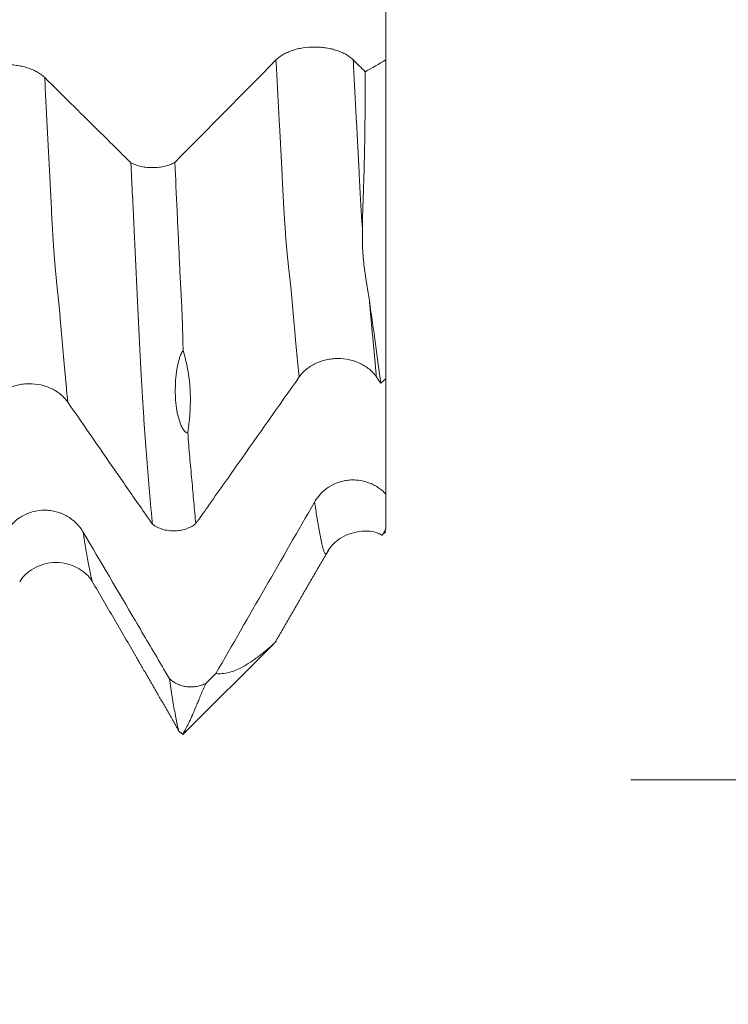
# Model space of a CAD drawing. Units: millimetres. Extents: x -62 to 90, y -82 to 29.
# Drawn here: x 66 to 70, y -10 to -3 of the extents above; entities that cross this region are included whole.
import ezdxf

# ---------------------------------------------------------------- set-up
doc = ezdxf.new("R2010")
doc.units = ezdxf.units.MM
for name, color, linetype in [('1', 4, 'Continuous'), ('2', 7, 'Continuous'), ('SK2', 7, 'Continuous')]:
    doc.layers.add(name, color=color, linetype=linetype)
doc.styles.add('iso_b_vert', font='simplex.shx')
doc.dimstyles.get("Standard").update_dxf_attribs({"dimtxt": 0.18, "dimasz": 0.18, "dimexe": 0.18, "dimexo": 0.0625, "dimgap": 0.09, "dimtad": 1, "dimzin": 0, "dimdsep": 52, "dimtxsty": 'Standard', "dimcen": 0.09, "dimadec": 0, "dimazin": 0, "dimtfac": 1, "dimtdec": 4, "dimtofl": 0, "dimtmove": 0, "dimatfit": 3, "dimfxl": 1, "dimtolj": 1, "dimtzin": 0, "dimarcsym": 0})

# ---------------------------------------------------------------- blocks, each defined once
blk = doc.blocks.new('_U0')
at = {"layer": '2', "lineweight": 13}
for p, q in [((87.5, -8.107966), (87.5, 23.854708)), ((69.5875, 8.107966), (89.5, 8.107966)), ((69.5875, -8.107966), (89.5, -8.107966))]:
    blk.add_line(p, q, dxfattribs=at)
at = {"layer": '2', "lineweight": 18}
for points in [[(87.5, 8.107966), (87.960784, 4.607967), (87.039216, 4.607964)], [(87.5, -8.107966), (87.039216, -4.607967), (87.960784, -4.607964)]]:
    blk.add_solid(points, dxfattribs=at)
at = {"layer": '2', "lineweight": 18, "insert": (86.908886, 18.242966), "char_height": 3, "attachment_point": 7, "rotation": 90, "line_spacing_factor": 1.084337, "style": 'iso_b_vert'}
blk.add_mtext('\\W0.6563;M16', dxfattribs=at)
blk = doc.blocks.new('_U3')
at = {"layer": 'SK2', "lineweight": 13}
for p, q in [((48, -9.695466), (48, -17.107966)), ((68, -9.695466), (68, -17.107966)), ((68, -15.107966), (48, -15.107966))]:
    blk.add_line(p, q, dxfattribs=at)
at = {"layer": 'SK2', "lineweight": 18}
for points in [[(48, -15.107966), (51.499998, -14.647182), (51.500002, -15.568749)], [(68, -15.107966), (64.500002, -15.568749), (64.499998, -14.647182)]]:
    blk.add_solid(points, dxfattribs=at)
at = {"layer": 'SK2', "lineweight": 18, "insert": (56.843362, -14.222851), "char_height": 3, "attachment_point": 7, "line_spacing_factor": 1.084337, "style": 'iso_b_vert'}
blk.add_mtext('\\W0.6740;20', dxfattribs=at)
blk = doc.blocks.new('_U4')
at = {"layer": 'SK2', "lineweight": 13}
for p, q in [((13, -7.4375), (13, -39.607966)), ((68, -9.695466), (68, -39.607966)), ((68, -37.607966), (13, -37.607966))]:
    blk.add_line(p, q, dxfattribs=at)
at = {"layer": 'SK2', "lineweight": 18}
for points in [[(13, -37.607966), (16.499998, -37.147182), (16.500002, -38.068749)], [(68, -37.607966), (64.500002, -38.068749), (64.499998, -37.147182)]]:
    blk.add_solid(points, dxfattribs=at)
at = {"layer": 'SK2', "lineweight": 18, "insert": (38.867172, -36.722851), "char_height": 3, "attachment_point": 7, "line_spacing_factor": 1.084337, "style": 'iso_b_vert'}
blk.add_mtext('\\W0.6740;55', dxfattribs=at)
blk = doc.blocks.new('_U5')
at = {"layer": '2', "lineweight": 13}
for p, q in [((21.25, -1.5875), (21.25, -28.607966)), ((68, -9.695466), (68, -28.607966)), ((68, -26.607966), (21.25, -26.607966))]:
    blk.add_line(p, q, dxfattribs=at)
at = {"layer": '2', "lineweight": 18}
for points in [[(21.25, -26.607966), (24.749998, -26.147182), (24.750002, -27.068749)], [(68, -26.607966), (64.500002, -27.068749), (64.499998, -26.147182)]]:
    blk.add_solid(points, dxfattribs=at)
at = {"layer": '2', "lineweight": 18, "insert": (41.105601, -25.722851), "char_height": 3, "attachment_point": 7, "line_spacing_factor": 1.084337, "style": 'iso_b_vert'}
blk.add_mtext('\\W0.7640;46.8', dxfattribs=at)

msp = doc.modelspace()

# ---------------------------------------------------------------- linework, layer by layer
at = {"layer": '1', "lineweight": 18}
for p, q in [((68, -3.4459), (68, -5.5114)), ((67.9877, -6.5123), (68, -6.5)), ((66.6874, -7.8126), (67.2759, -7.2241)), ((66.6844, -7.8155), (66.6852, -7.8148))]:
    msp.add_line(p, q, dxfattribs=at)
for points, degree in [([(68, -3.4459), (68, -3.2557), (68, -3.0655), (68, -2.8753)], 3), ([(67.2884, -3.4456), (67.0701, -3.6667), (66.8515, -3.8878), (66.6328, -4.1088)], 3), ([(67.8669, -3.5223), (67.8409, -3.4967), (67.815, -3.471), (67.789, -3.4453)], 3), ([(68, -3.4459), (67.9556, -3.4714), (67.9113, -3.4968), (67.8669, -3.5223)], 3), ([(67.9393, -5.4985), (67.9486, -5.5118), (67.9578, -5.5251), (67.967, -5.5385)], 3), ([(67.967, -5.5385), (67.978, -5.5295), (67.989, -5.5204), (68, -5.5114)], 3), ([(68, -6.2568), (68, -6.0083), (68, -5.7599), (68, -5.5115)], 3), ([(67.5383, -6.309), (67.3254, -6.6792), (67.1123, -7.0494), (66.8989, -7.4194)], 3), ([(67.2836, -7.2164), (67.4555, -6.9183), (67.6283, -6.6214)], 2), ([(66.0977, -6.8231), (66.3809, -7.3073), (66.6617, -7.7943)], 2), ([(66.8989, -7.4194), (66.8777, -7.4403), (66.8564, -7.4613), (66.8352, -7.4823)], 3), ([(66.6568, -7.7916), (66.6854, -7.8126)], 1)]:
    msp.add_open_spline(points, degree=degree, dxfattribs=at)
for points, knots in [([(67.789, -3.4453), (67.7762, -3.4327), (67.7609, -3.4212), (67.7341, -3.4058), (67.7245, -3.401), (67.7044, -3.3921), (67.6835, -3.3841), (67.661, -3.3776), (67.6434, -3.3734), (67.6374, -3.3721), (67.6254, -3.3697), (67.6073, -3.3665), (67.5888, -3.3644), (67.5701, -3.3629), (67.5638, -3.3626), (67.5511, -3.3621), (67.5448, -3.362), (67.513, -3.3619), (67.4881, -3.3638), (67.4514, -3.3695), (67.4392, -3.3718), (67.4159, -3.3774), (67.4047, -3.3806), (67.3829, -3.3879), (67.3724, -3.392), (67.3523, -3.4009), (67.3334, -3.4106), (67.3169, -3.4215), (67.3017, -3.4331), (67.2946, -3.4392), (67.2884, -3.4456)], [0, 0, 0, 0, 0.125, 0.125, 0.1875, 0.1875, 0.25, 0.3125, 0.3125, 0.34375, 0.34375, 0.375, 0.4375, 0.4375, 0.46875, 0.46875, 0.5, 0.5, 0.625, 0.625, 0.6875, 0.6875, 0.75, 0.75, 0.8125, 0.8125, 0.875, 0.9375, 0.9375, 1, 1, 1, 1]), ([(65.7895, -3.5596), (65.7767, -3.5469), (65.7614, -3.5355), (65.7347, -3.5201), (65.725, -3.5152), (65.705, -3.5064), (65.6841, -3.4983), (65.6615, -3.4919), (65.6439, -3.4876), (65.638, -3.4863), (65.626, -3.484), (65.6078, -3.4808), (65.5894, -3.4786), (65.5706, -3.4772), (65.5644, -3.4768), (65.5517, -3.4763), (65.5453, -3.4762), (65.5136, -3.4762), (65.4886, -3.4781), (65.4519, -3.4837), (65.4398, -3.4861), (65.4165, -3.4917), (65.4052, -3.4949), (65.3835, -3.5022), (65.373, -3.5062), (65.3528, -3.5152), (65.334, -3.5248), (65.3175, -3.5357), (65.3022, -3.5473), (65.2952, -3.5534), (65.2889, -3.5598)], [0, 0, 0, 0, 0.125, 0.125, 0.1875, 0.1875, 0.25, 0.3125, 0.3125, 0.34375, 0.34375, 0.375, 0.4375, 0.4375, 0.46875, 0.46875, 0.5, 0.5, 0.625, 0.625, 0.6875, 0.6875, 0.75, 0.75, 0.8125, 0.8125, 0.875, 0.9375, 0.9375, 1, 1, 1, 1]), ([(66.3484, -4.1123), (66.3312, -4.0954), (66.314, -4.0784), (66.2405, -4.0056), (66.1841, -3.9498), (66.015, -3.7826), (65.9023, -3.6711), (65.7895, -3.5596)], [0, 0, 0, 0, 0.092242, 0.092242, 0.394828, 0.394828, 1, 1, 1, 1]), ([(67.8482, -4.5338), (67.8484, -4.4949), (67.8495, -4.4552), (67.8523, -4.3746), (67.854, -4.3338), (67.8585, -4.2105), (67.8606, -4.1273), (67.8639, -3.9587), (67.865, -3.8732), (67.8665, -3.6997), (67.867, -3.6116), (67.8669, -3.5223)], [0, 0, 0, 0, 0.125, 0.125, 0.25, 0.25, 0.5, 0.5, 0.75, 0.75, 1, 1, 1, 1]), ([(66.3484, -4.1123), (66.3533, -4.1149), (66.3584, -4.1173), (66.3689, -4.1218), (66.3743, -4.1239), (66.3909, -4.1297), (66.4027, -4.133), (66.4274, -4.1383), (66.4399, -4.1402), (66.4592, -4.1421), (66.4657, -4.1426), (66.4787, -4.1431), (66.4854, -4.1432), (66.505, -4.143), (66.5179, -4.1421), (66.5434, -4.139), (66.5561, -4.1367), (66.5801, -4.1308), (66.5916, -4.1273), (66.6079, -4.121), (66.6132, -4.1187), (66.6233, -4.1139), (66.6281, -4.1114), (66.6328, -4.1088)], [0, 0, 0, 0, 0.0625, 0.0625, 0.125, 0.125, 0.25, 0.25, 0.375, 0.375, 0.4375, 0.4375, 0.5, 0.5, 0.625, 0.625, 0.75, 0.75, 0.875, 0.875, 0.9375, 0.9375, 1, 1, 1, 1]), ([(66.4871, -6.4521), (66.4842, -6.4194), (66.4813, -6.3862), (66.4753, -6.3188), (66.4722, -6.2845), (66.4663, -6.2152), (66.4635, -6.1802), (66.4594, -6.1272), (66.458, -6.1095), (66.4552, -6.0738), (66.4537, -6.0558), (66.4492, -6.0015), (66.4464, -5.9652), (66.4407, -5.8907), (66.4378, -5.8526), (66.4323, -5.7733), (66.4295, -5.7321), (66.424, -5.6443), (66.4212, -5.5978), (66.4171, -5.5239), (66.4158, -5.4987), (66.413, -5.4466), (66.4115, -5.4198), (66.4086, -5.3647), (66.4071, -5.3364), (66.4042, -5.2791), (66.4028, -5.2501), (66.3985, -5.1623), (66.3957, -5.1025), (66.3899, -4.9818), (66.3869, -4.9207), (66.381, -4.7982), (66.3781, -4.7367), (66.3723, -4.6134), (66.3694, -4.5516), (66.3633, -4.4271), (66.3603, -4.3646), (66.3544, -4.2389), (66.3514, -4.1758), (66.3484, -4.1123)], [0, 0, 0, 0, 0.0625, 0.0625, 0.125, 0.125, 0.1875, 0.1875, 0.21875, 0.21875, 0.25, 0.25, 0.3125, 0.3125, 0.375, 0.375, 0.4375, 0.4375, 0.5, 0.5, 0.53125, 0.53125, 0.5625, 0.5625, 0.59375, 0.59375, 0.625, 0.625, 0.6875, 0.6875, 0.75, 0.75, 0.8125, 0.8125, 0.875, 0.875, 0.9375, 0.9375, 1, 1, 1, 1]), ([(66.6328, -4.1088), (66.6378, -4.214), (66.6428, -4.3185), (66.65, -4.4741), (66.6523, -4.5257), (66.657, -4.6284), (66.6594, -4.6797), (66.6639, -4.7819), (66.6662, -4.8328), (66.6703, -4.9085), (66.6718, -4.9336), (66.6746, -4.9837), (66.676, -5.0087), (66.6796, -5.0836), (66.6815, -5.1334), (66.6843, -5.2319), (66.6853, -5.2805), (66.6865, -5.3278)], [0, 0, 0, 0, 0.25, 0.25, 0.375, 0.375, 0.5, 0.5, 0.625, 0.625, 0.6875, 0.6875, 0.75, 0.75, 0.875, 0.875, 1, 1, 1, 1]), ([(67.8935, -5.0053), (67.8908, -4.9876), (67.8881, -4.9698), (67.884, -4.9428), (67.8826, -4.9338), (67.8797, -4.9158), (67.8781, -4.9068), (67.8751, -4.8887), (67.8736, -4.8797), (67.8706, -4.8614), (67.8692, -4.8522), (67.865, -4.8243), (67.8622, -4.8055), (67.8552, -4.7477), (67.852, -4.7072), (67.8492, -4.6439), (67.8486, -4.6223), (67.8481, -4.5785), (67.848, -4.5563), (67.8482, -4.5338)], [0, 0, 0, 0, 0.125, 0.125, 0.1875, 0.1875, 0.25, 0.25, 0.3125, 0.3125, 0.375, 0.375, 0.5, 0.5, 0.75, 0.75, 0.875, 0.875, 1, 1, 1, 1]), ([(67.967, -5.5385), (67.957, -5.4585), (67.9457, -5.3741), (67.9273, -5.2408), (67.9209, -5.1953), (67.9076, -5.1019), (67.9008, -5.054), (67.8935, -5.0053)], [0, 0, 0, 0, 0.5, 0.5, 0.75, 0.75, 1, 1, 1, 1]), ([(66.6865, -5.3278), (66.6836, -5.3311), (66.681, -5.3348), (66.6766, -5.3425), (66.6747, -5.3464), (66.6711, -5.3542), (66.6696, -5.3581), (66.6666, -5.3658), (66.6653, -5.3696), (66.6616, -5.381), (66.6594, -5.3885), (66.6555, -5.4033), (66.6538, -5.4107), (66.6491, -5.4325), (66.6466, -5.4466), (66.6425, -5.4742), (66.641, -5.4877), (66.6372, -5.5276), (66.6361, -5.5532), (66.6357, -5.5906), (66.6359, -5.6028), (66.6367, -5.6267), (66.6373, -5.6384), (66.6399, -5.6728), (66.6425, -5.6947), (66.6497, -5.7365), (66.6542, -5.7564), (66.6627, -5.7845), (66.6658, -5.7936), (66.6727, -5.8111), (66.6765, -5.8196), (66.6849, -5.8354), (66.6896, -5.8428), (66.698, -5.8523), (66.701, -5.8551), (66.7062, -5.8584), (66.7081, -5.8593), (66.7123, -5.8605), (66.7146, -5.8608), (66.7173, -5.8602)], [0, 0, 0, 0, 0.015625, 0.015625, 0.03125, 0.03125, 0.046875, 0.046875, 0.0625, 0.0625, 0.09375, 0.09375, 0.125, 0.125, 0.1875, 0.1875, 0.25, 0.25, 0.375, 0.375, 0.4375, 0.4375, 0.5, 0.5, 0.625, 0.625, 0.75, 0.75, 0.8125, 0.8125, 0.875, 0.875, 0.9375, 0.9375, 0.96875, 0.96875, 0.984375, 0.984375, 1, 1, 1, 1]), ([(66.6865, -5.3278), (66.6983, -5.367), (66.7082, -5.4071), (66.7235, -5.4901), (66.7288, -5.5329), (66.7328, -5.5996), (66.7335, -5.6222), (66.7336, -5.6681), (66.733, -5.6916), (66.7303, -5.7391), (66.7284, -5.7631), (66.7235, -5.8115), (66.7205, -5.8359), (66.7173, -5.8602)], [0, 0, 0, 0, 0.25, 0.25, 0.5, 0.5, 0.625, 0.625, 0.75, 0.75, 0.875, 0.875, 1, 1, 1, 1]), ([(67.4387, -5.4988), (67.4514, -5.4807), (67.4668, -5.4643), (67.4934, -5.4423), (67.503, -5.4354), (67.5231, -5.4227), (67.5439, -5.4111), (67.5665, -5.4018), (67.5841, -5.3958), (67.59, -5.3939), (67.602, -5.3905), (67.6201, -5.3859), (67.6386, -5.3828), (67.6573, -5.3807), (67.6636, -5.3802), (67.6763, -5.3795), (67.6827, -5.3793), (67.7145, -5.3792), (67.7394, -5.3818), (67.7761, -5.3899), (67.7883, -5.3932), (67.8116, -5.4012), (67.8229, -5.4058), (67.8446, -5.4161), (67.8552, -5.422), (67.8753, -5.4347), (67.8942, -5.4485), (67.9107, -5.4641), (67.926, -5.4806), (67.933, -5.4894), (67.9393, -5.4985)], [0, 0, 0, 0, 0.125, 0.125, 0.1875, 0.1875, 0.25, 0.3125, 0.3125, 0.34375, 0.34375, 0.375, 0.4375, 0.4375, 0.46875, 0.46875, 0.5, 0.5, 0.625, 0.625, 0.6875, 0.6875, 0.75, 0.75, 0.8125, 0.8125, 0.875, 0.9375, 0.9375, 1, 1, 1, 1]), ([(65.4382, -5.662), (65.4509, -5.6439), (65.4663, -5.6275), (65.4929, -5.6055), (65.5025, -5.5985), (65.5226, -5.5858), (65.5434, -5.5743), (65.566, -5.565), (65.5836, -5.559), (65.5895, -5.5571), (65.6015, -5.5537), (65.6196, -5.5491), (65.6381, -5.546), (65.6568, -5.5439), (65.6631, -5.5434), (65.6758, -5.5427), (65.6822, -5.5425), (65.7139, -5.5424), (65.7389, -5.545), (65.7756, -5.5531), (65.7877, -5.5565), (65.8111, -5.5644), (65.8223, -5.569), (65.8441, -5.5794), (65.8547, -5.5852), (65.8748, -5.5979), (65.8937, -5.6117), (65.9102, -5.6273), (65.9255, -5.6438), (65.9325, -5.6526), (65.9388, -5.6616)], [0, 0, 0, 0, 0.125, 0.125, 0.1875, 0.1875, 0.25, 0.3125, 0.3125, 0.34375, 0.34375, 0.375, 0.4375, 0.4375, 0.46875, 0.46875, 0.5, 0.5, 0.625, 0.625, 0.6875, 0.6875, 0.75, 0.75, 0.8125, 0.8125, 0.875, 0.9375, 0.9375, 1, 1, 1, 1]), ([(66.7685, -6.4492), (66.7943, -6.4126), (66.8201, -6.3761), (66.9117, -6.2461), (66.9776, -6.1527), (67.1752, -5.8725), (67.3069, -5.6856), (67.4387, -5.4988)], [0, 0, 0, 0, 0.115417, 0.115417, 0.410278, 0.410278, 1, 1, 1, 1]), ([(65.9388, -5.6616), (66.0493, -5.8211), (66.1599, -5.9806), (66.3258, -6.2197), (66.3811, -6.2994), (66.4534, -6.4034), (66.4702, -6.4277), (66.4871, -6.4521)], [0, 0, 0, 0, 0.605126, 0.605126, 0.90769, 0.90769, 1, 1, 1, 1]), ([(66.7173, -5.8602), (66.719, -5.8875), (66.7206, -5.9142), (66.7245, -5.9661), (66.7268, -5.9914), (66.7314, -6.0416), (66.7338, -6.0665), (66.7385, -6.1159), (66.7408, -6.1405), (66.7452, -6.1896), (66.7473, -6.214), (66.7515, -6.2623), (66.7536, -6.2862), (66.7599, -6.3573), (66.7642, -6.4037), (66.7685, -6.4492)], [0, 0, 0, 0, 0.125, 0.125, 0.25, 0.25, 0.375, 0.375, 0.5, 0.5, 0.625, 0.625, 0.75, 0.75, 1, 1, 1, 1]), ([(68, -6.2568), (67.9924, -6.2487), (67.9842, -6.241), (67.9669, -6.2264), (67.9489, -6.213), (67.9296, -6.2018), (67.9096, -6.1917), (67.8992, -6.1872), (67.8673, -6.1755), (67.8455, -6.1703), (67.812, -6.1662), (67.8007, -6.1655), (67.778, -6.1653), (67.7555, -6.1665), (67.7334, -6.1703), (67.7115, -6.1754), (67.7005, -6.1786), (67.6687, -6.19), (67.6486, -6.2), (67.6204, -6.2184), (67.6113, -6.2251), (67.5941, -6.2395), (67.5778, -6.2548), (67.5635, -6.2718), (67.5501, -6.2898), (67.5439, -6.2992), (67.5383, -6.309)], [0, 0, 0, 0, 0.0625, 0.0625, 0.125, 0.1875, 0.1875, 0.25, 0.25, 0.375, 0.375, 0.4375, 0.4375, 0.5, 0.5625, 0.5625, 0.625, 0.625, 0.75, 0.75, 0.8125, 0.8125, 0.875, 0.9375, 0.9375, 1, 1, 1, 1]), ([(68, -6.2568), (68, -6.2784), (68, -6.2994), (68, -6.34), (68, -6.3595), (68, -6.3975), (68, -6.4159), (68, -6.4518), (68, -6.4691), (68, -6.4851)], [0, 0, 0, 0, 0.25, 0.25, 0.5, 0.5, 0.75, 0.75, 1, 1, 1, 1]), ([(66.0395, -6.5045), (66.0267, -6.4828), (66.0113, -6.4632), (65.9846, -6.4368), (65.975, -6.4284), (65.9549, -6.4132), (65.934, -6.3994), (65.9114, -6.3883), (65.8939, -6.3811), (65.8879, -6.3788), (65.8759, -6.3748), (65.8578, -6.3693), (65.8393, -6.3656), (65.8206, -6.3631), (65.8143, -6.3625), (65.8016, -6.3617), (65.7952, -6.3614), (65.7635, -6.3614), (65.7385, -6.3646), (65.7018, -6.3743), (65.6897, -6.3784), (65.6664, -6.388), (65.6552, -6.3935), (65.6334, -6.406), (65.6229, -6.413), (65.6028, -6.4284), (65.5839, -6.4449), (65.5674, -6.4636), (65.5522, -6.4835), (65.5451, -6.4941), (65.5388, -6.505)], [0, 0, 0, 0, 0.125, 0.125, 0.1875, 0.1875, 0.25, 0.3125, 0.3125, 0.34375, 0.34375, 0.375, 0.4375, 0.4375, 0.46875, 0.46875, 0.5, 0.5, 0.625, 0.625, 0.6875, 0.6875, 0.75, 0.75, 0.8125, 0.8125, 0.875, 0.9375, 0.9375, 1, 1, 1, 1]), ([(66.7685, -6.4492), (66.7638, -6.4529), (66.7589, -6.4564), (66.7487, -6.4629), (66.7435, -6.466), (66.7273, -6.4745), (66.7159, -6.4794), (66.6979, -6.4855), (66.6917, -6.4872), (66.6794, -6.4903), (66.6669, -6.4929), (66.6542, -6.4945), (66.6414, -6.4957), (66.6349, -6.496), (66.6155, -6.4962), (66.6026, -6.4953), (66.5837, -6.4926), (66.5774, -6.4914), (66.5649, -6.4886), (66.5587, -6.487), (66.5406, -6.4813), (66.5291, -6.4767), (66.5071, -6.4656), (66.4966, -6.4592), (66.4871, -6.4521)], [0, 0, 0, 0, 0.0625, 0.0625, 0.125, 0.125, 0.25, 0.25, 0.3125, 0.3125, 0.375, 0.4375, 0.4375, 0.5, 0.5, 0.625, 0.625, 0.6875, 0.6875, 0.75, 0.75, 0.875, 0.875, 1, 1, 1, 1]), ([(67.6287, -6.62), (67.6464, -6.5901), (67.6963, -6.5406), (67.8215, -6.4896), (67.9338, -6.4972), (67.9723, -6.5217), (67.9772, -6.5251)], [0, 0, 0, 0, 0.30694, 0.627002, 0.951627, 1, 1, 1, 1]), ([(67.9785, -6.5215), (67.9784, -6.5216), (67.9783, -6.5217), (67.9774, -6.5226), (67.9772, -6.5226), (67.9784, -6.5205), (67.9798, -6.5185), (67.9831, -6.5136), (67.9851, -6.5106), (67.9893, -6.504), (67.9915, -6.5004), (67.9958, -6.493), (67.998, -6.4891), (68, -6.4851)], [0, 0, 0, 0, 0.01666, 0.01666, 0.213328, 0.213328, 0.409996, 0.409996, 0.606664, 0.606664, 0.803332, 0.803332, 1, 1, 1, 1]), ([(66.5984, -7.4536), (66.5812, -7.4244), (66.564, -7.3952), (66.4905, -7.2703), (66.4341, -7.1746), (66.265, -6.8874), (66.1522, -6.696), (66.0395, -6.5045)], [0, 0, 0, 0, 0.092247, 0.092247, 0.394831, 0.394831, 1, 1, 1, 1]), ([(65.6275, -6.8252), (65.6449, -6.7948), (65.6838, -6.7555), (65.7663, -6.7133), (65.8413, -6.6972), (65.9233, -6.7032), (65.9989, -6.73), (66.0595, -6.7731), (66.0867, -6.8045), (66.0972, -6.8216)], [0, 0, 0, 0, 0.22375, 0.345086, 0.472779, 0.602653, 0.734464, 0.867167, 1, 1, 1, 1]), ([(66.8989, -7.4194), (66.9123, -7.421), (66.9262, -7.4212), (66.9548, -7.4189), (66.9695, -7.4163), (67, -7.4083), (67.0157, -7.4028), (67.0483, -7.3889), (67.0652, -7.3804), (67.0999, -7.3607), (67.1177, -7.3495), (67.1449, -7.3309), (67.154, -7.3244), (67.1722, -7.3109), (67.1814, -7.304), (67.1993, -7.2899), (67.2081, -7.2828), (67.2252, -7.2688), (67.2334, -7.2619), (67.2486, -7.2489), (67.2556, -7.2427), (67.2677, -7.2317), (67.2729, -7.2269), (67.2853, -7.2149), (67.2896, -7.2099), (67.2903, -7.207), (67.29, -7.2066), (67.2893, -7.2064)], [0, 0, 0, 0, 0.106911, 0.106911, 0.213823, 0.213823, 0.320734, 0.320734, 0.427645, 0.427645, 0.534557, 0.534557, 0.588012, 0.588012, 0.641468, 0.641468, 0.694924, 0.694924, 0.748379, 0.748379, 0.801835, 0.801835, 0.855291, 0.855291, 0.962202, 0.962202, 1, 1, 1, 1]), ([(66.6609, -7.7954), (66.6605, -7.7947), (66.66, -7.7939), (66.6581, -7.7901), (66.6569, -7.7865), (66.6544, -7.7775), (66.6529, -7.7721), (66.65, -7.7599), (66.6485, -7.7531), (66.6458, -7.7393), (66.6445, -7.7321), (66.6417, -7.717), (66.6399, -7.7089), (66.6368, -7.6928), (66.6354, -7.6847), (66.631, -7.66), (66.6281, -7.643), (66.6223, -7.6081), (66.6193, -7.5901), (66.6104, -7.5345), (66.6044, -7.4951), (66.5984, -7.4536)], [0, 0, 0, 0, 0.019746, 0.019746, 0.089765, 0.089765, 0.159783, 0.159783, 0.229801, 0.229801, 0.299819, 0.299819, 0.369837, 0.369837, 0.439855, 0.439855, 0.579891, 0.579891, 0.719928, 0.719928, 1, 1, 1, 1]), ([(66.5984, -7.4536), (66.6063, -7.4606), (66.6147, -7.4671), (66.6323, -7.4785), (66.6416, -7.4835), (66.6608, -7.4923), (66.6709, -7.4959), (66.6913, -7.5016), (66.7016, -7.5037), (66.7226, -7.5063), (66.7334, -7.5067), (66.7546, -7.5061), (66.765, -7.505), (66.7858, -7.5011), (66.7961, -7.4984), (66.8162, -7.4914), (66.8259, -7.4872), (66.8352, -7.4823)], [0, 0, 0, 0, 0.125, 0.125, 0.25, 0.25, 0.375, 0.375, 0.5, 0.5, 0.625, 0.625, 0.75, 0.75, 0.875, 0.875, 1, 1, 1, 1]), ([(66.8352, -7.4823), (66.8315, -7.4895), (66.8283, -7.4964), (66.8221, -7.5097), (66.8192, -7.5162), (66.8109, -7.5349), (66.8059, -7.5468), (66.7964, -7.5695), (66.7919, -7.5804), (66.7833, -7.6013), (66.7791, -7.6114), (66.7671, -7.6406), (66.7595, -7.6587), (66.745, -7.6923), (66.738, -7.7079), (66.7278, -7.7295), (66.7211, -7.7434), (66.7147, -7.7561), (66.7085, -7.768), (66.7056, -7.7736), (66.7, -7.7841), (66.6973, -7.7889), (66.6927, -7.7974), (66.6906, -7.8012), (66.6874, -7.8074), (66.6853, -7.8117), (66.6843, -7.814), (66.6842, -7.8147)], [0, 0, 0, 0, 0.033856, 0.033856, 0.067712, 0.067712, 0.135425, 0.135425, 0.203137, 0.203137, 0.27085, 0.27085, 0.406275, 0.406275, 0.5417, 0.5417, 0.609412, 0.677125, 0.677125, 0.744837, 0.744837, 0.81255, 0.81255, 0.880262, 0.880262, 0.947975, 1, 1, 1, 1])]:
    msp.add_open_spline(points, degree=3, knots=knots, dxfattribs=at)
at = {"layer": '1', "lineweight": 13}
for points, knots in [([(67.2884, -3.4456), (67.2899, -3.4752), (67.2943, -3.5608), (67.3017, -3.7019), (67.3133, -3.9196), (67.3233, -4.1083), (67.3319, -4.2759), (67.3376, -4.3885), (67.3447, -4.5047), (67.3518, -4.5943), (67.3575, -4.6613), (67.3618, -4.7052), (67.3661, -4.7477), (67.3703, -4.7894), (67.3746, -4.8267), (67.3789, -4.8625), (67.3831, -4.9018), (67.3874, -4.9416), (67.3917, -4.9922), (67.3959, -5.0412), (67.4002, -5.0921), (67.406, -5.1565), (67.416, -5.2667), (67.4274, -5.3864), (67.436, -5.472), (67.4387, -5.4988)], [0, 0, 0, 0, 0.030257, 0.087531, 0.144805, 0.259352, 0.287989, 0.316626, 0.3739, 0.431174, 0.459811, 0.488448, 0.517085, 0.545721, 0.574358, 0.602995, 0.631632, 0.660269, 0.688906, 0.717543, 0.74618, 0.774817, 0.832091, 0.946638, 1, 1, 1, 1]), ([(67.789, -3.4453), (67.7902, -3.4683), (67.7943, -3.5474), (67.8013, -3.6821), (67.8129, -3.9001), (67.823, -4.0891), (67.8315, -4.2569), (67.8372, -4.3696), (67.8428, -4.4605), (67.8469, -4.517), (67.8482, -4.5338)], [0, 0, 0, 0, 0.05981, 0.205614, 0.351419, 0.643028, 0.71593, 0.788832, 0.934637, 1, 1, 1, 1]), ([(65.7895, -3.5596), (65.7898, -3.5647), (65.7929, -3.6258), (65.7988, -3.7427), (65.8059, -3.881), (65.8115, -3.9896), (65.8171, -4.0965), (65.8241, -4.2358), (65.8325, -4.4044), (65.8408, -4.5572), (65.8491, -4.6907), (65.8574, -4.7917), (65.8643, -4.8616), (65.8699, -4.9169), (65.8741, -4.9546), (65.8782, -4.9941), (65.8837, -5.0511), (65.8907, -5.1277), (65.8976, -5.2077), (65.9032, -5.2723), (65.9088, -5.3399), (65.9158, -5.4206), (65.9263, -5.5307), (65.9339, -5.6117), (65.9388, -5.6616)], [0, 0, 0, 0, 0.005103, 0.061265, 0.117427, 0.145508, 0.173589, 0.229751, 0.285913, 0.342076, 0.398238, 0.4544, 0.510562, 0.538643, 0.566724, 0.594805, 0.622887, 0.679049, 0.735211, 0.763292, 0.791373, 0.847535, 0.903697, 1, 1, 1, 1]), ([(67.8935, -5.0053), (67.8942, -5.0134), (67.8963, -5.038), (67.8999, -5.0803), (67.9056, -5.1449), (67.9157, -5.2554), (67.9274, -5.3791), (67.9363, -5.4682), (67.9393, -5.4985)], [0, 0, 0, 0, 0.046324, 0.140732, 0.23514, 0.423957, 0.80159, 1, 1, 1, 1]), ([(67.5383, -6.309), (67.5434, -6.342), (67.5514, -6.3915), (67.5623, -6.4545), (67.571, -6.5015), (67.5796, -6.5489), (67.5868, -6.5829), (67.5925, -6.6067), (67.5967, -6.6221), (67.601, -6.6327), (67.6053, -6.6398), (67.6096, -6.6428), (67.6153, -6.6428), (67.6215, -6.6369), (67.6261, -6.6269), (67.628, -6.6221)], [0, 0, 0, 0, 0.168703, 0.264911, 0.361119, 0.457327, 0.553535, 0.601639, 0.649743, 0.697847, 0.745951, 0.794055, 0.842159, 0.938367, 1, 1, 1, 1]), ([(66.0395, -6.5045), (66.041, -6.5148), (66.0454, -6.5434), (66.0526, -6.5886), (66.0639, -6.6556), (66.0737, -6.7122), (66.0821, -6.7556), (66.0863, -6.7769), (66.0905, -6.7956), (66.0943, -6.8124), (66.0968, -6.8204), (66.0978, -6.8234)], [0, 0, 0, 0, 0.078368, 0.222794, 0.36722, 0.656071, 0.728284, 0.800496, 0.872709, 0.944922, 1, 1, 1, 1])]:
    msp.add_open_spline(points, degree=3, knots=knots, dxfattribs=at)

# ---------------------------------------------------------------- dimensions: what is measured, and where the dimension line sits
at = {"layer": '2', "lineweight": 18}
dim = msp.add_linear_dim(base=(87.5, -8.108), p1=(68, 8.108), p2=(68, -8.108), angle=90, dimstyle='Standard', override={"dimtxt": 3, "dimasz": 3.5, "dimexe": 2, "dimexo": 1.5875, "dimgap": 1.5, "dimtad": 1, "dimtih": 0, "dimtoh": 0, "dimdec": 3, "dimlfac": 1, "dimzin": 8, "dimdsep": 46, "dimlunit": 2, "dimpost": '', "dimtxsty": 'iso_b_vert', "dimsah": 1, "dimse1": 0, "dimse2": 0, "dimsd1": 0, "dimsd2": 0, "dimclrd": 2, "dimclre": 2, "dimclrt": 2, "dimtol": 0, "dimtm": -0.1, "dimtfac": 1.166667, "dimtdec": 3, "dimtofl": 1, "dimtmove": 0, "dimtzin": 8, "dimlwd": 13, "dimlwe": 13}, dxfattribs=at)
dim.commit()
dim.dimension.update_dxf_attribs({"geometry": '_U0', "text_midpoint": (87.5, 23.3223)})
dim = msp.add_linear_dim(base=(21.25, -26.607966), p1=(68, -8.107966), p2=(21.25, 0), dimstyle='Standard', override={"dimtxt": 3, "dimasz": 3.5, "dimexe": 2, "dimexo": 1.5875, "dimgap": 1.5, "dimtad": 1, "dimtih": 1, "dimtoh": 0, "dimdec": 1, "dimlfac": 1, "dimzin": 8, "dimdsep": 46, "dimlunit": 2, "dimpost": '<>', "dimtxsty": 'iso_b_vert', "dimsah": 1, "dimse1": 0, "dimse2": 0, "dimsd1": 0, "dimsd2": 0, "dimclrd": 2, "dimclre": 2, "dimclrt": 2, "dimtol": 0, "dimtm": -0.1, "dimtfac": 1.166667, "dimtdec": 3, "dimtofl": 1, "dimtmove": 0, "dimtzin": 8, "dimlwd": 13, "dimlwe": 13}, dxfattribs=at)
dim.commit()
dim.dimension.update_dxf_attribs({"geometry": '_U5', "text_midpoint": (44.625, -26.607966)})
at = {"layer": 'SK2', "lineweight": 18}
for base, p2, picture, middle in [((13, -37.608), (13, -5.85), '_U4', (40.5, -37.608)), ((48, -15.108), (48, -8.108), '_U3', (58.4762, -15.108))]:
    dim = msp.add_linear_dim(base=base, p1=(68, -8.108), p2=p2, dimstyle='Standard', override={"dimtxt": 3, "dimasz": 3.5, "dimexe": 2, "dimexo": 1.5875, "dimgap": 1.5, "dimtad": 1, "dimtih": 1, "dimtoh": 0, "dimdec": 1, "dimlfac": 1, "dimzin": 8, "dimdsep": 46, "dimlunit": 2, "dimpost": '<>', "dimtxsty": 'iso_b_vert', "dimsah": 1, "dimse1": 0, "dimse2": 0, "dimsd1": 0, "dimsd2": 0, "dimclrd": 2, "dimclre": 2, "dimclrt": 2, "dimtol": 0, "dimtm": -0.1, "dimtfac": 1.166667, "dimtdec": 3, "dimtofl": 1, "dimtmove": 0, "dimtzin": 8, "dimlwd": 13, "dimlwe": 13}, dxfattribs=at)
    dim.commit()
    dim.dimension.update_dxf_attribs({"geometry": picture, "text_midpoint": middle})

doc.saveas('drawing.dxf')
